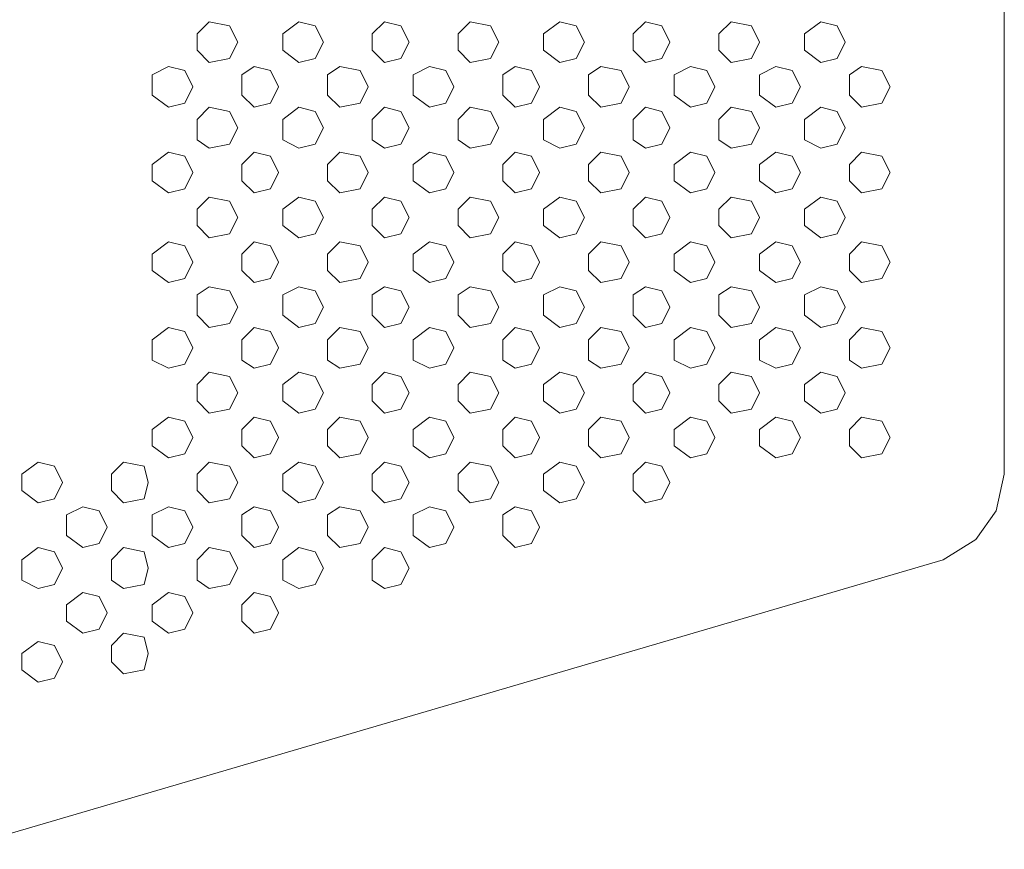
# Model space of a CAD drawing. Units: inches. Extents: x 625 to 842, y -122 to 185.
# Drawn here: x 708 to 722, y 105 to 117 of the extents above; entities that cross this region are included whole.
import ezdxf

# ---------------------------------------------------------------- set-up
doc = ezdxf.new("R2010")
doc.units = ezdxf.units.IN
doc.header["$MEASUREMENT"] = 0
doc.layers.add('Capa 1', color=7, linetype='Continuous')

msp = doc.modelspace()

# ---------------------------------------------------------------- linework, layer by layer
at = {"layer": 'Capa 1', "color": 7, "lineweight": 18}
for points in [[(721.591, 122.852), (721.591, 110.381)], [(710.982, 116.363), (710.869, 116.137), (710.587, 116.081), (710.418, 116.25), (710.418, 116.476), (710.587, 116.645), (710.869, 116.589), (710.982, 116.363)], [(712.167, 116.363), (712.054, 116.137), (711.829, 116.081), (711.603, 116.25), (711.603, 116.476), (711.829, 116.645), (712.054, 116.589), (712.167, 116.363)], [(713.352, 116.363), (713.239, 116.137), (713.014, 116.081), (712.844, 116.25), (712.844, 116.476), (713.014, 116.645), (713.239, 116.589), (713.352, 116.363)], [(714.594, 116.363), (714.481, 116.137), (714.199, 116.081), (714.03, 116.25), (714.03, 116.476), (714.199, 116.645), (714.481, 116.589), (714.594, 116.363)], [(715.779, 116.363), (715.666, 116.137), (715.44, 116.081), (715.215, 116.25), (715.215, 116.476), (715.44, 116.645), (715.666, 116.589), (715.779, 116.363)], [(716.964, 116.363), (716.851, 116.137), (716.625, 116.081), (716.456, 116.25), (716.456, 116.476), (716.625, 116.645), (716.851, 116.589), (716.964, 116.363)], [(718.205, 116.363), (718.092, 116.137), (717.811, 116.081), (717.641, 116.25), (717.641, 116.476), (717.811, 116.645), (718.092, 116.589), (718.205, 116.363)], [(719.391, 116.363), (719.278, 116.137), (719.052, 116.081), (718.826, 116.25), (718.826, 116.476), (719.052, 116.645), (719.278, 116.589), (719.391, 116.363)], [(710.361, 115.742), (710.249, 115.516), (710.023, 115.46), (709.797, 115.629), (709.797, 115.911), (710.023, 116.024), (710.249, 115.968), (710.361, 115.742)], [(711.546, 115.742), (711.434, 115.516), (711.208, 115.46), (711.038, 115.629), (711.038, 115.911), (711.208, 116.024), (711.434, 115.968), (711.546, 115.742)], [(712.788, 115.742), (712.675, 115.516), (712.393, 115.46), (712.224, 115.629), (712.224, 115.911), (712.393, 116.024), (712.675, 115.968), (712.788, 115.742)], [(713.973, 115.742), (713.86, 115.516), (713.634, 115.46), (713.409, 115.629), (713.409, 115.911), (713.634, 116.024), (713.86, 115.968), (713.973, 115.742)], [(715.158, 115.742), (715.045, 115.516), (714.819, 115.46), (714.65, 115.629), (714.65, 115.911), (714.819, 116.024), (715.045, 115.968), (715.158, 115.742)], [(716.4, 115.742), (716.287, 115.516), (716.005, 115.46), (715.835, 115.629), (715.835, 115.911), (716.005, 116.024), (716.287, 115.968), (716.4, 115.742)], [(717.585, 115.742), (717.472, 115.516), (717.246, 115.46), (717.02, 115.629), (717.02, 115.911), (717.246, 116.024), (717.472, 115.968), (717.585, 115.742)], [(718.77, 115.742), (718.657, 115.516), (718.431, 115.46), (718.205, 115.629), (718.205, 115.911), (718.431, 116.024), (718.657, 115.968), (718.77, 115.742)], [(720.011, 115.742), (719.898, 115.516), (719.616, 115.46), (719.447, 115.629), (719.447, 115.911), (719.616, 116.024), (719.898, 115.968), (720.011, 115.742)], [(710.982, 115.178), (710.869, 114.952), (710.587, 114.896), (710.418, 115.009), (710.418, 115.29), (710.587, 115.46), (710.869, 115.403), (710.982, 115.178)], [(712.167, 115.178), (712.054, 114.952), (711.829, 114.896), (711.603, 115.009), (711.603, 115.29), (711.829, 115.46), (712.054, 115.403), (712.167, 115.178)], [(713.352, 115.178), (713.239, 114.952), (713.014, 114.896), (712.844, 115.009), (712.844, 115.29), (713.014, 115.46), (713.239, 115.403), (713.352, 115.178)], [(714.594, 115.178), (714.481, 114.952), (714.199, 114.896), (714.03, 115.009), (714.03, 115.29), (714.199, 115.46), (714.481, 115.403), (714.594, 115.178)], [(715.779, 115.178), (715.666, 114.952), (715.44, 114.896), (715.215, 115.009), (715.215, 115.29), (715.44, 115.46), (715.666, 115.403), (715.779, 115.178)], [(716.964, 115.178), (716.851, 114.952), (716.625, 114.896), (716.456, 115.009), (716.456, 115.29), (716.625, 115.46), (716.851, 115.403), (716.964, 115.178)], [(718.205, 115.178), (718.092, 114.952), (717.811, 114.896), (717.641, 115.009), (717.641, 115.29), (717.811, 115.46), (718.092, 115.403), (718.205, 115.178)], [(719.391, 115.178), (719.278, 114.952), (719.052, 114.896), (718.826, 115.009), (718.826, 115.29), (719.052, 115.46), (719.278, 115.403), (719.391, 115.178)], [(710.361, 114.557), (710.249, 114.331), (710.023, 114.275), (709.797, 114.444), (709.797, 114.67), (710.023, 114.839), (710.249, 114.783), (710.361, 114.557)], [(711.546, 114.557), (711.434, 114.331), (711.208, 114.275), (711.038, 114.444), (711.038, 114.67), (711.208, 114.839), (711.434, 114.783), (711.546, 114.557)], [(712.788, 114.557), (712.675, 114.331), (712.393, 114.275), (712.224, 114.444), (712.224, 114.67), (712.393, 114.839), (712.675, 114.783), (712.788, 114.557)], [(713.973, 114.557), (713.86, 114.331), (713.634, 114.275), (713.409, 114.444), (713.409, 114.67), (713.634, 114.839), (713.86, 114.783), (713.973, 114.557)], [(715.158, 114.557), (715.045, 114.331), (714.819, 114.275), (714.65, 114.444), (714.65, 114.67), (714.819, 114.839), (715.045, 114.783), (715.158, 114.557)], [(716.4, 114.557), (716.287, 114.331), (716.005, 114.275), (715.835, 114.444), (715.835, 114.67), (716.005, 114.839), (716.287, 114.783), (716.4, 114.557)], [(717.585, 114.557), (717.472, 114.331), (717.246, 114.275), (717.02, 114.444), (717.02, 114.67), (717.246, 114.839), (717.472, 114.783), (717.585, 114.557)], [(718.77, 114.557), (718.657, 114.331), (718.431, 114.275), (718.205, 114.444), (718.205, 114.67), (718.431, 114.839), (718.657, 114.783), (718.77, 114.557)], [(720.011, 114.557), (719.898, 114.331), (719.616, 114.275), (719.447, 114.444), (719.447, 114.67), (719.616, 114.839), (719.898, 114.783), (720.011, 114.557)], [(710.982, 113.936), (710.869, 113.71), (710.587, 113.654), (710.418, 113.823), (710.418, 114.049), (710.587, 114.218), (710.869, 114.162), (710.982, 113.936)], [(712.167, 113.936), (712.054, 113.71), (711.829, 113.654), (711.603, 113.823), (711.603, 114.049), (711.829, 114.218), (712.054, 114.162), (712.167, 113.936)], [(713.352, 113.936), (713.239, 113.71), (713.014, 113.654), (712.844, 113.823), (712.844, 114.049), (713.014, 114.218), (713.239, 114.162), (713.352, 113.936)], [(714.594, 113.936), (714.481, 113.71), (714.199, 113.654), (714.03, 113.823), (714.03, 114.049), (714.199, 114.218), (714.481, 114.162), (714.594, 113.936)], [(715.779, 113.936), (715.666, 113.71), (715.44, 113.654), (715.215, 113.823), (715.215, 114.049), (715.44, 114.218), (715.666, 114.162), (715.779, 113.936)], [(716.964, 113.936), (716.851, 113.71), (716.625, 113.654), (716.456, 113.823), (716.456, 114.049), (716.625, 114.218), (716.851, 114.162), (716.964, 113.936)], [(718.205, 113.936), (718.092, 113.71), (717.811, 113.654), (717.641, 113.823), (717.641, 114.049), (717.811, 114.218), (718.092, 114.162), (718.205, 113.936)], [(719.391, 113.936), (719.278, 113.71), (719.052, 113.654), (718.826, 113.823), (718.826, 114.049), (719.052, 114.218), (719.278, 114.162), (719.391, 113.936)], [(710.361, 113.315), (710.249, 113.09), (710.023, 113.033), (709.797, 113.203), (709.797, 113.428), (710.023, 113.598), (710.249, 113.541), (710.361, 113.315)], [(711.546, 113.315), (711.434, 113.09), (711.208, 113.033), (711.038, 113.203), (711.038, 113.428), (711.208, 113.598), (711.434, 113.541), (711.546, 113.315)], [(712.788, 113.315), (712.675, 113.09), (712.393, 113.033), (712.224, 113.203), (712.224, 113.428), (712.393, 113.598), (712.675, 113.541), (712.788, 113.315)], [(713.973, 113.315), (713.86, 113.09), (713.634, 113.033), (713.409, 113.203), (713.409, 113.428), (713.634, 113.598), (713.86, 113.541), (713.973, 113.315)], [(715.158, 113.315), (715.045, 113.09), (714.819, 113.033), (714.65, 113.203), (714.65, 113.428), (714.819, 113.598), (715.045, 113.541), (715.158, 113.315)], [(716.4, 113.315), (716.287, 113.09), (716.005, 113.033), (715.835, 113.203), (715.835, 113.428), (716.005, 113.598), (716.287, 113.541), (716.4, 113.315)], [(717.585, 113.315), (717.472, 113.09), (717.246, 113.033), (717.02, 113.203), (717.02, 113.428), (717.246, 113.598), (717.472, 113.541), (717.585, 113.315)], [(718.77, 113.315), (718.657, 113.09), (718.431, 113.033), (718.205, 113.203), (718.205, 113.428), (718.431, 113.598), (718.657, 113.541), (718.77, 113.315)], [(720.011, 113.315), (719.898, 113.09), (719.616, 113.033), (719.447, 113.203), (719.447, 113.428), (719.616, 113.598), (719.898, 113.541), (720.011, 113.315)], [(710.982, 112.695), (710.869, 112.469), (710.587, 112.412), (710.418, 112.582), (710.418, 112.864), (710.587, 112.977), (710.869, 112.92), (710.982, 112.695)], [(712.167, 112.695), (712.054, 112.469), (711.829, 112.412), (711.603, 112.582), (711.603, 112.864), (711.829, 112.977), (712.054, 112.92), (712.167, 112.695)], [(713.352, 112.695), (713.239, 112.469), (713.014, 112.412), (712.844, 112.582), (712.844, 112.864), (713.014, 112.977), (713.239, 112.92), (713.352, 112.695)], [(714.594, 112.695), (714.481, 112.469), (714.199, 112.412), (714.03, 112.582), (714.03, 112.864), (714.199, 112.977), (714.481, 112.92), (714.594, 112.695)], [(715.779, 112.695), (715.666, 112.469), (715.44, 112.412), (715.215, 112.582), (715.215, 112.864), (715.44, 112.977), (715.666, 112.92), (715.779, 112.695)], [(716.964, 112.695), (716.851, 112.469), (716.625, 112.412), (716.456, 112.582), (716.456, 112.864), (716.625, 112.977), (716.851, 112.92), (716.964, 112.695)], [(718.205, 112.695), (718.092, 112.469), (717.811, 112.412), (717.641, 112.582), (717.641, 112.864), (717.811, 112.977), (718.092, 112.92), (718.205, 112.695)], [(719.391, 112.695), (719.278, 112.469), (719.052, 112.412), (718.826, 112.582), (718.826, 112.864), (719.052, 112.977), (719.278, 112.92), (719.391, 112.695)], [(710.361, 112.13), (710.249, 111.905), (710.023, 111.848), (709.797, 111.961), (709.797, 112.243), (710.023, 112.412), (710.249, 112.356), (710.361, 112.13)], [(711.546, 112.13), (711.434, 111.905), (711.208, 111.848), (711.038, 111.961), (711.038, 112.243), (711.208, 112.412), (711.434, 112.356), (711.546, 112.13)], [(712.788, 112.13), (712.675, 111.905), (712.393, 111.848), (712.224, 111.961), (712.224, 112.243), (712.393, 112.412), (712.675, 112.356), (712.788, 112.13)], [(713.973, 112.13), (713.86, 111.905), (713.634, 111.848), (713.409, 111.961), (713.409, 112.243), (713.634, 112.412), (713.86, 112.356), (713.973, 112.13)], [(715.158, 112.13), (715.045, 111.905), (714.819, 111.848), (714.65, 111.961), (714.65, 112.243), (714.819, 112.412), (715.045, 112.356), (715.158, 112.13)], [(716.4, 112.13), (716.287, 111.905), (716.005, 111.848), (715.835, 111.961), (715.835, 112.243), (716.005, 112.412), (716.287, 112.356), (716.4, 112.13)], [(717.585, 112.13), (717.472, 111.905), (717.246, 111.848), (717.02, 111.961), (717.02, 112.243), (717.246, 112.412), (717.472, 112.356), (717.585, 112.13)], [(718.77, 112.13), (718.657, 111.905), (718.431, 111.848), (718.205, 111.961), (718.205, 112.243), (718.431, 112.412), (718.657, 112.356), (718.77, 112.13)], [(720.011, 112.13), (719.898, 111.905), (719.616, 111.848), (719.447, 111.961), (719.447, 112.243), (719.616, 112.412), (719.898, 112.356), (720.011, 112.13)], [(710.982, 111.51), (710.869, 111.284), (710.587, 111.228), (710.418, 111.397), (710.418, 111.622), (710.587, 111.792), (710.869, 111.735), (710.982, 111.51)], [(712.167, 111.51), (712.054, 111.284), (711.829, 111.228), (711.603, 111.397), (711.603, 111.622), (711.829, 111.792), (712.054, 111.735), (712.167, 111.51)], [(713.352, 111.51), (713.239, 111.284), (713.014, 111.228), (712.844, 111.397), (712.844, 111.622), (713.014, 111.792), (713.239, 111.735), (713.352, 111.51)], [(714.594, 111.51), (714.481, 111.284), (714.199, 111.228), (714.03, 111.397), (714.03, 111.622), (714.199, 111.792), (714.481, 111.735), (714.594, 111.51)], [(715.779, 111.51), (715.666, 111.284), (715.44, 111.228), (715.215, 111.397), (715.215, 111.622), (715.44, 111.792), (715.666, 111.735), (715.779, 111.51)], [(716.964, 111.51), (716.851, 111.284), (716.625, 111.228), (716.456, 111.397), (716.456, 111.622), (716.625, 111.792), (716.851, 111.735), (716.964, 111.51)], [(718.205, 111.51), (718.092, 111.284), (717.811, 111.228), (717.641, 111.397), (717.641, 111.622), (717.811, 111.792), (718.092, 111.735), (718.205, 111.51)], [(719.391, 111.51), (719.278, 111.284), (719.052, 111.228), (718.826, 111.397), (718.826, 111.622), (719.052, 111.792), (719.278, 111.735), (719.391, 111.51)], [(710.361, 110.889), (710.249, 110.663), (710.023, 110.607), (709.797, 110.776), (709.797, 111.002), (710.023, 111.171), (710.249, 111.115), (710.361, 110.889)], [(711.546, 110.889), (711.434, 110.663), (711.208, 110.607), (711.038, 110.776), (711.038, 111.002), (711.208, 111.171), (711.434, 111.115), (711.546, 110.889)], [(712.788, 110.889), (712.675, 110.663), (712.393, 110.607), (712.224, 110.776), (712.224, 111.002), (712.393, 111.171), (712.675, 111.115), (712.788, 110.889)], [(713.973, 110.889), (713.86, 110.663), (713.634, 110.607), (713.409, 110.776), (713.409, 111.002), (713.634, 111.171), (713.86, 111.115), (713.973, 110.889)], [(715.158, 110.889), (715.045, 110.663), (714.819, 110.607), (714.65, 110.776), (714.65, 111.002), (714.819, 111.171), (715.045, 111.115), (715.158, 110.889)], [(716.4, 110.889), (716.287, 110.663), (716.005, 110.607), (715.835, 110.776), (715.835, 111.002), (716.005, 111.171), (716.287, 111.115), (716.4, 110.889)], [(717.585, 110.889), (717.472, 110.663), (717.246, 110.607), (717.02, 110.776), (717.02, 111.002), (717.246, 111.171), (717.472, 111.115), (717.585, 110.889)], [(718.77, 110.889), (718.657, 110.663), (718.431, 110.607), (718.205, 110.776), (718.205, 111.002), (718.431, 111.171), (718.657, 111.115), (718.77, 110.889)], [(720.011, 110.889), (719.898, 110.663), (719.616, 110.607), (719.447, 110.776), (719.447, 111.002), (719.616, 111.171), (719.898, 111.115), (720.011, 110.889)], [(708.556, 110.268), (708.443, 110.042), (708.217, 109.986), (707.991, 110.155), (707.991, 110.381), (708.217, 110.55), (708.443, 110.494), (708.556, 110.268)], [(709.741, 110.268), (709.684, 110.042), (709.402, 109.986), (709.233, 110.155), (709.233, 110.381), (709.402, 110.55), (709.684, 110.494), (709.741, 110.268)], [(710.982, 110.268), (710.869, 110.042), (710.587, 109.986), (710.418, 110.155), (710.418, 110.381), (710.587, 110.55), (710.869, 110.494), (710.982, 110.268)], [(712.167, 110.268), (712.054, 110.042), (711.829, 109.986), (711.603, 110.155), (711.603, 110.381), (711.829, 110.55), (712.054, 110.494), (712.167, 110.268)], [(713.352, 110.268), (713.239, 110.042), (713.014, 109.986), (712.844, 110.155), (712.844, 110.381), (713.014, 110.55), (713.239, 110.494), (713.352, 110.268)], [(714.594, 110.268), (714.481, 110.042), (714.199, 109.986), (714.03, 110.155), (714.03, 110.381), (714.199, 110.55), (714.481, 110.494), (714.594, 110.268)], [(715.779, 110.268), (715.666, 110.042), (715.44, 109.986), (715.215, 110.155), (715.215, 110.381), (715.44, 110.55), (715.666, 110.494), (715.779, 110.268)], [(716.964, 110.268), (716.851, 110.042), (716.625, 109.986), (716.456, 110.155), (716.456, 110.381), (716.625, 110.55), (716.851, 110.494), (716.964, 110.268)], [(721.591, 110.381), (721.478, 109.873), (721.196, 109.478), (720.745, 109.196)], [(709.176, 109.647), (709.064, 109.422), (708.838, 109.365), (708.612, 109.535), (708.612, 109.817), (708.838, 109.929), (709.064, 109.873), (709.176, 109.647)], [(710.361, 109.647), (710.249, 109.422), (710.023, 109.365), (709.797, 109.535), (709.797, 109.817), (710.023, 109.929), (710.249, 109.873), (710.361, 109.647)], [(711.546, 109.647), (711.434, 109.422), (711.208, 109.365), (711.038, 109.535), (711.038, 109.817), (711.208, 109.929), (711.434, 109.873), (711.546, 109.647)], [(712.788, 109.647), (712.675, 109.422), (712.393, 109.365), (712.224, 109.535), (712.224, 109.817), (712.393, 109.929), (712.675, 109.873), (712.788, 109.647)], [(713.973, 109.647), (713.86, 109.422), (713.634, 109.365), (713.409, 109.535), (713.409, 109.817), (713.634, 109.929), (713.86, 109.873), (713.973, 109.647)], [(715.158, 109.647), (715.045, 109.422), (714.819, 109.365), (714.65, 109.535), (714.65, 109.817), (714.819, 109.929), (715.045, 109.873), (715.158, 109.647)], [(708.556, 109.083), (708.443, 108.857), (708.217, 108.801), (707.991, 108.914), (707.991, 109.196), (708.217, 109.365), (708.443, 109.309), (708.556, 109.083)], [(709.741, 109.083), (709.684, 108.857), (709.402, 108.801), (709.233, 108.914), (709.233, 109.196), (709.402, 109.365), (709.684, 109.309), (709.741, 109.083)], [(710.982, 109.083), (710.869, 108.857), (710.587, 108.801), (710.418, 108.914), (710.418, 109.196), (710.587, 109.365), (710.869, 109.309), (710.982, 109.083)], [(712.167, 109.083), (712.054, 108.857), (711.829, 108.801), (711.603, 108.914), (711.603, 109.196), (711.829, 109.365), (712.054, 109.309), (712.167, 109.083)], [(713.352, 109.083), (713.239, 108.857), (713.014, 108.801), (712.844, 108.914), (712.844, 109.196), (713.014, 109.365), (713.239, 109.309), (713.352, 109.083)], [(720.745, 109.196), (707.088, 105.189)], [(709.176, 108.462), (709.064, 108.236), (708.838, 108.18), (708.612, 108.349), (708.612, 108.575), (708.838, 108.744), (709.064, 108.688), (709.176, 108.462)], [(710.361, 108.462), (710.249, 108.236), (710.023, 108.18), (709.797, 108.349), (709.797, 108.575), (710.023, 108.744), (710.249, 108.688), (710.361, 108.462)], [(711.546, 108.462), (711.434, 108.236), (711.208, 108.18), (711.038, 108.349), (711.038, 108.575), (711.208, 108.744), (711.434, 108.688), (711.546, 108.462)], [(709.741, 107.898), (709.684, 107.672), (709.402, 107.616), (709.233, 107.785), (709.233, 108.011), (709.402, 108.18), (709.684, 108.124), (709.741, 107.898)], [(708.556, 107.785), (708.443, 107.559), (708.217, 107.503), (707.991, 107.672), (707.991, 107.898), (708.217, 108.067), (708.443, 108.011), (708.556, 107.785)]]:
    msp.add_lwpolyline(points, dxfattribs=at)

doc.saveas('drawing.dxf')
